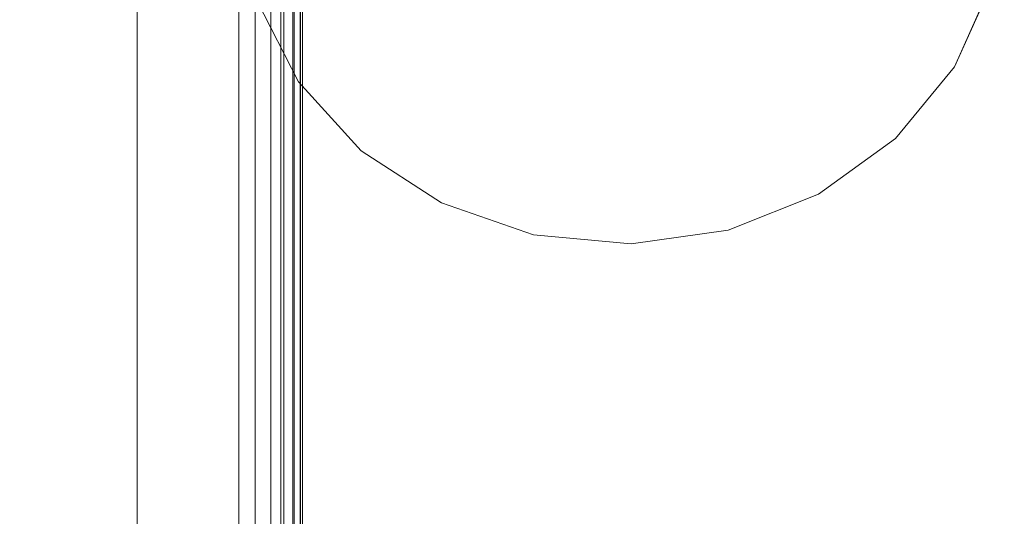
# Model space of a CAD drawing. Units: inches. Extents: x 0 to 204, y 0 to 264.
# Drawn here: x 106 to 107, y 159 to 160 of the extents above; entities that cross this region are included whole.
import ezdxf

# ---------------------------------------------------------------- set-up
doc = ezdxf.new("R2010")
doc.units = ezdxf.units.IN
doc.header["$MEASUREMENT"] = 0
doc.layers.get('0').update_dxf_attribs({"color": 10})

# ---------------------------------------------------------------- blocks, each defined once
blk = doc.blocks.new('UNICO-1-3D')
at = {"lineweight": 18}
for points, invisible_edges in [([(6.375, -10.9688, 17), (9.25, 1.6562, 17), (6.375, 4.5312, 17), (-6.375, 4.5312, 17)], 11), ([(6.375, 4.5312, 15.75), (9.25, 1.6562, 15.75), (6.375, -10.9688, 15.75), (-6.375, 4.5312, 15.75)], 7), ([(6.375, -10.9688, 17), (9.152, -8.8379, 17), (9.25, -8.0938, 17), (9.25, 1.6562, 17)], 9), ([(9.25, -8.0938, 15.75), (9.152, -8.8379, 15.75), (6.375, -10.9688, 15.75), (9.25, 1.6562, 15.75)], 6), ([(10.6526, -0.8536, 17.5558), (10.7253, -0.6907, 17.483), (10.7253, 0.7087, 20.6129)], 14), ([(10.7253, 0.7087, 20.6129), (10.6526, 0.5457, 20.6857), (10.6526, -0.8536, 17.5558)], 14), ([(10.6526, 0.5457, 20.6857), (10.5369, -0.9943, 17.6187), (10.6526, -0.8536, 17.5558)], 13), ([(10.5369, -0.9943, 17.6187), (10.6526, 0.5457, 20.6857), (10.5369, 0.4051, 20.7486)], 13), ([(9.3667, -0.8831, 17.569), (9.3667, 0.5163, 20.6989), (9.2853, -0.7237, 17.4977)], 3), ([(9.3667, -0.8831, 17.569), (9.49, -1.0183, 17.6294), (9.49, 0.3811, 20.7594), (9.3667, 0.5163, 20.6989)], 10), ([(10.3858, -1.1034, 17.6675), (10.5369, -0.9943, 17.6187), (10.5369, 0.4051, 20.7486), (10.3858, 0.296, 20.7974)], 10), ([(9.49, -1.0183, 17.6294), (9.6469, 0.279, 20.805), (9.49, 0.3811, 20.7594)], 13), ([(10.3858, 0.296, 20.7974), (10.2092, -1.1738, 17.6989), (10.3858, -1.1034, 17.6675)], 13), ([(10.3858, 0.296, 20.7974), (10.2092, 0.2256, 20.8289), (10.2092, -1.1738, 17.6989)], 14), ([(9.6469, 0.279, 20.805), (9.49, -1.0183, 17.6294), (9.6469, -1.1203, 17.675)], 13), ([(9.8272, 0.2168, 20.8328), (9.6469, 0.279, 20.805), (9.6469, -1.1203, 17.675), (9.8272, -1.1825, 17.7028)], 10), ([(9.8272, -1.1825, 17.7028), (10.0188, -1.2007, 17.711), (10.0188, 0.1986, 20.8409), (9.8272, 0.2168, 20.8328)], 10), ([(10.0188, -1.2007, 17.711), (10.2092, -1.1738, 17.6989), (10.2092, 0.2256, 20.8289), (10.0188, 0.1986, 20.8409)], 10), ([(10.5369, -0.9942, 17.6187), (9.3297, -0.2093, 17.2677), (9.2511, -0.5506, 17.4203)], 15), ([(10.7251, -0.6907, 17.4829), (9.3297, -0.2093, 17.2677), (10.5369, -0.9942, 17.6187)], 15), ([(9.6482, -0.832, 15.6993), (9.4239, -0.6936, 15.6828), (9.5181, -0.5221, 15.4371)], 15), ([(9.5181, -0.5221, 15.4371), (9.7469, -0.567, 15.3929), (9.6482, -0.832, 15.6993)], 14), ([(9.9841, -0.5715, 15.3884), (10.216, -0.5353, 15.4241), (10.1268, -0.8414, 15.6932)], 14), ([(10.3464, -0.7207, 15.6804), (10.1268, -0.8414, 15.6932), (10.216, -0.5353, 15.4241)], 15), ([(10.2092, -1.1737, 17.6989), (10.5369, -0.9942, 17.6187), (9.2511, -0.5506, 17.4203)], 15), ([(9.2511, -0.5506, 17.4203), (9.3668, -0.8831, 17.569), (10.2092, -1.1737, 17.6989)], 15), ([(9.2511, -0.5506, 17.4203), (9.2853, -0.7237, 17.4977), (9.3668, -0.8831, 17.569)], 12), ([(9.7469, -0.567, 15.3929), (9.8789, -0.7637, 15.564), (9.6482, -0.832, 15.6993)], 15), ([(9.9841, -0.5715, 15.3884), (9.8789, -0.7637, 15.564), (9.7469, -0.567, 15.3929)], 3), ([(10.1268, -0.8414, 15.6932), (9.8789, -0.7637, 15.564), (9.9841, -0.5715, 15.3884)], 15), ([(10.7099, -0.8027, 16.8849), (10.75, -0.5814, 17.1145), (10.6729, -0.8906, 17.0775)], 15), ([(10.75, -0.5814, 17.1145), (10.6847, -0.8417, 17.3217), (10.6729, -0.8906, 17.0775)], 15), ([(10.75, -0.5936, 16.5311), (10.6829, -0.8377, 16.6573), (10.6839, -0.7846, 16.4527)], 15), ([(10.75, -0.5936, 16.5311), (10.75, -0.6466, 16.824), (10.6829, -0.8377, 16.6573)], 14), ([(10.75, -0.5936, 16.5311), (10.6839, -0.7846, 16.4527), (10.6863, -0.7076, 16.2592)], 15), ([(10.75, -0.5814, 17.1145), (10.7251, -0.6907, 17.4829), (10.6847, -0.8417, 17.3217)], 15), ([(10.75, -0.5814, 17.1145), (10.7099, -0.8027, 16.8849), (10.75, -0.6466, 16.824)], 3), ([(9.3042, -0.7833, 15.984), (9.2122, -0.7369, 16.1398), (9.239, -0.6062, 15.8114)], 15), ([(9.4239, -0.6936, 15.6828), (9.3042, -0.7833, 15.984), (9.239, -0.6062, 15.8114)], 15), ([(10.5475, -0.6718, 15.8493), (10.6724, -0.6138, 16.0317), (10.5874, -0.7793, 16.0871)], 15), ([(10.6863, -0.7076, 16.2592), (10.5874, -0.7793, 16.0871), (10.6724, -0.6138, 16.0317)], 15), ([(9.2122, -0.7369, 16.1398), (9.2532, -0.8806, 16.4807), (9.134, -0.6343, 16.3952)], 15), ([(9.2532, -0.8806, 16.4807), (9.182, -0.7409, 16.6715), (9.134, -0.6343, 16.3952)], 15), ([(10.7099, -0.8027, 16.8849), (10.6829, -0.8377, 16.6573), (10.75, -0.6466, 16.824)], 15), ([(10.4838, -0.8223, 15.9652), (10.3464, -0.7207, 15.6804), (10.5475, -0.6718, 15.8493)], 15), ([(10.4838, -0.8223, 15.9652), (10.5475, -0.6718, 15.8493), (10.5874, -0.7793, 16.0871)], 15), ([(9.3667, -0.8831, 17.569), (9.2853, -0.7237, 17.4977), (10.7253, -0.6907, 17.483)], 14), ([(9.4239, -0.6936, 15.6828), (9.4393, -0.9002, 15.9783), (9.3042, -0.7833, 15.984)], 15), ([(9.3667, -0.8831, 17.569), (10.7253, -0.6907, 17.483), (10.3858, -1.1034, 17.6675)], 15), ([(9.4239, -0.6936, 15.6828), (9.6482, -0.832, 15.6993), (9.4393, -0.9002, 15.9783)], 15), ([(10.7253, -0.6907, 17.483), (10.6526, -0.8536, 17.5558), (10.3858, -1.1034, 17.6675)], 14), ([(10.6526, -0.8536, 17.5558), (10.7251, -0.6907, 17.4829), (10.5369, -0.9942, 17.6187)], 2), ([(10.6526, -0.8536, 17.5558), (10.6847, -0.8417, 17.3217), (10.7251, -0.6907, 17.4829)], 3), ([(10.5874, -0.7793, 16.0871), (10.6863, -0.7076, 16.2592), (10.6081, -0.8693, 16.3368)], 15), ([(10.6863, -0.7076, 16.2592), (10.6839, -0.7846, 16.4527), (10.6081, -0.8693, 16.3368)], 15), ([(9.2345, -0.7233, 17.1841), (9.2099, -0.7586, 16.9253), (9.2874, -0.9225, 17.0178)], 15), ([(9.2874, -0.9225, 17.0178), (9.305, -0.8794, 17.297), (9.2345, -0.7233, 17.1841)], 15), ([(9.2345, -0.7233, 17.1841), (9.305, -0.8794, 17.297), (9.2853, -0.7237, 17.4977)], 15), ([(9.2853, -0.7237, 17.4977), (9.305, -0.8794, 17.297), (9.3668, -0.8831, 17.569)], 3), ([(10.3464, -0.7207, 15.6804), (10.2197, -0.9649, 15.913), (10.1268, -0.8414, 15.6932)], 15), ([(10.3464, -0.7207, 15.6804), (10.3712, -0.9309, 15.9925), (10.2197, -0.9649, 15.913)], 15), ([(10.3464, -0.7207, 15.6804), (10.4838, -0.8223, 15.9652), (10.3712, -0.9309, 15.9925)], 15), ([(9.182, -0.7409, 16.6715), (9.2532, -0.8806, 16.4807), (9.2975, -0.9632, 16.7455)], 15), ([(9.2975, -0.9632, 16.7455), (9.2099, -0.7586, 16.9253), (9.182, -0.7409, 16.6715)], 15), ([(9.2532, -0.8806, 16.4807), (9.2122, -0.7369, 16.1398), (9.3408, -0.9292, 16.2401)], 15), ([(9.3408, -0.9292, 16.2401), (9.2122, -0.7369, 16.1398), (9.3042, -0.7833, 15.984)], 15), ([(9.2975, -0.9632, 16.7455), (9.2874, -0.9225, 17.0178), (9.2099, -0.7586, 16.9253)], 15), ([(9.6482, -0.832, 15.6993), (9.8789, -0.7637, 15.564), (9.8965, -0.974, 15.8314)], 15), ([(9.8789, -0.7637, 15.564), (10.0574, -0.9933, 15.881), (9.8965, -0.974, 15.8314)], 15), ([(10.1268, -0.8414, 15.6932), (10.0574, -0.9933, 15.881), (9.8789, -0.7637, 15.564)], 15), ([(9.3408, -0.9292, 16.2401), (9.3042, -0.7833, 15.984), (9.4393, -0.9002, 15.9783)], 15), ([(10.4838, -0.8223, 15.9652), (10.5874, -0.7793, 16.0871), (10.6081, -0.8693, 16.3368)], 15), ([(10.6829, -0.8377, 16.6573), (10.6081, -0.8693, 16.3368), (10.6839, -0.7846, 16.4527)], 15), ([(10.6729, -0.8906, 17.0775), (10.6388, -0.9422, 16.8283), (10.7099, -0.8027, 16.8849)], 15), ([(10.6388, -0.9422, 16.8283), (10.6829, -0.8377, 16.6573), (10.7099, -0.8027, 16.8849)], 15), ([(10.412, -1.0637, 16.3336), (10.3712, -0.9309, 15.9925), (10.4838, -0.8223, 15.9652)], 15), ([(10.6081, -0.8693, 16.3368), (10.412, -1.0637, 16.3336), (10.4838, -0.8223, 15.9652)], 15), ([(9.6482, -0.832, 15.6993), (9.5619, -1.0093, 16.0452), (9.4393, -0.9002, 15.9783)], 15), ([(9.5619, -1.0093, 16.0452), (9.6482, -0.832, 15.6993), (9.7023, -1.0732, 16.062)], 15), ([(9.7023, -1.0732, 16.062), (9.6482, -0.832, 15.6993), (9.8965, -0.974, 15.8314)], 15), ([(10.2197, -0.9649, 15.913), (10.0574, -0.9933, 15.881), (10.1268, -0.8414, 15.6932)], 15), ([(10.6829, -0.8377, 16.6573), (10.5436, -1.0203, 16.57), (10.6081, -0.8693, 16.3368)], 15), ([(10.6829, -0.8377, 16.6573), (10.6388, -0.9422, 16.8283), (10.5436, -1.0203, 16.57)], 15), ([(10.6847, -0.8417, 17.3217), (10.5822, -1.0203, 17.2357), (10.6729, -0.8906, 17.0775)], 15), ([(10.5822, -1.0203, 17.2357), (10.6847, -0.8417, 17.3217), (10.6526, -0.8536, 17.5558)], 15), ([(10.3858, -1.1034, 17.6675), (10.6526, -0.8536, 17.5558), (10.5369, -0.9943, 17.6187)], 1), ([(10.6526, -0.8536, 17.5558), (10.5369, -0.9942, 17.6187), (10.5822, -1.0203, 17.2357)], 14), ([(9.4057, -1.0711, 16.5801), (9.2975, -0.9632, 16.7455), (9.2532, -0.8806, 16.4807)], 15), ([(9.3408, -0.9292, 16.2401), (9.4057, -1.0711, 16.5801), (9.2532, -0.8806, 16.4807)], 15), ([(9.4079, -1.0455, 17.2641), (9.305, -0.8794, 17.297), (9.2874, -0.9225, 17.0178)], 15), ([(9.3668, -0.8831, 17.569), (9.305, -0.8794, 17.297), (9.4079, -1.0455, 17.2641)], 15), ([(9.6469, -1.1203, 17.675), (9.49, -1.0183, 17.6294), (9.3667, -0.8831, 17.569)], 12), ([(9.3667, -0.8831, 17.569), (10.3858, -1.1034, 17.6675), (9.6469, -1.1203, 17.675)], 15), ([(9.49, -1.0183, 17.6294), (9.647, -1.1203, 17.675), (9.3668, -0.8831, 17.569)], 2), ([(9.647, -1.1203, 17.675), (10.2092, -1.1737, 17.6989), (9.3668, -0.8831, 17.569)], 15), ([(9.4079, -1.0455, 17.2641), (9.49, -1.0183, 17.6294), (9.3668, -0.8831, 17.569)], 13), ([(10.5436, -1.0203, 16.57), (10.412, -1.0637, 16.3336), (10.6081, -0.8693, 16.3368)], 15), ([(9.4393, -0.9002, 15.9783), (9.4768, -1.0362, 16.2259), (9.3408, -0.9292, 16.2401)], 15), ([(9.5619, -1.0093, 16.0452), (9.4768, -1.0362, 16.2259), (9.4393, -0.9002, 15.9783)], 15), ([(10.6388, -0.9422, 16.8283), (10.6729, -0.8906, 17.0775), (10.5522, -1.0627, 16.9232)], 15), ([(10.5822, -1.0203, 17.2357), (10.5522, -1.0627, 16.9232), (10.6729, -0.8906, 17.0775)], 15), ([(9.2975, -0.9632, 16.7455), (9.3935, -1.0745, 16.9573), (9.2874, -0.9225, 17.0178)], 15), ([(9.3935, -1.0745, 16.9573), (9.4079, -1.0455, 17.2641), (9.2874, -0.9225, 17.0178)], 15), ([(9.4057, -1.0711, 16.5801), (9.3408, -0.9292, 16.2401), (9.4768, -1.0362, 16.2259)], 15), ([(10.2197, -0.9649, 15.913), (10.3712, -0.9309, 15.9925), (10.2797, -1.0978, 16.2212)], 15), ([(10.3712, -0.9309, 15.9925), (10.412, -1.0637, 16.3336), (10.2797, -1.0978, 16.2212)], 15), ([(10.5436, -1.0203, 16.57), (10.6388, -0.9422, 16.8283), (10.5522, -1.0627, 16.9232)], 15), ([(9.4057, -1.0711, 16.5801), (9.3935, -1.0745, 16.9573), (9.2975, -0.9632, 16.7455)], 15), ([(9.7023, -1.0732, 16.062), (9.8965, -0.974, 15.8314), (9.883, -1.1288, 16.1135)], 15), ([(9.883, -1.1288, 16.1135), (9.8965, -0.974, 15.8314), (10.0574, -0.9933, 15.881)], 15), ([(10.2197, -0.9649, 15.913), (10.1364, -1.1047, 16.1174), (10.0574, -0.9933, 15.881)], 15), ([(10.2197, -0.9649, 15.913), (10.2797, -1.0978, 16.2212), (10.1364, -1.1047, 16.1174)], 15), ([(9.883, -1.1288, 16.1135), (10.0574, -0.9933, 15.881), (10.1364, -1.1047, 16.1174)], 15), ([(10.3858, -1.1034, 17.6675), (10.5369, -0.9942, 17.6187), (10.2092, -1.1737, 17.6989)], 2), ([(10.3858, -1.1034, 17.6675), (10.4358, -1.1637, 17.1833), (10.5369, -0.9942, 17.6187)], 3), ([(10.5369, -0.9942, 17.6187), (10.4358, -1.1637, 17.1833), (10.5822, -1.0203, 17.2357)], 15), ([(9.5447, -1.1765, 17.212), (9.49, -1.0183, 17.6294), (9.4079, -1.0455, 17.2641)], 15), ([(9.5864, -1.1596, 16.4216), (9.4768, -1.0362, 16.2259), (9.5619, -1.0093, 16.0452)], 15), ([(9.647, -1.1203, 17.675), (9.49, -1.0183, 17.6294), (9.5447, -1.1765, 17.212)], 14), ([(9.5864, -1.1596, 16.4216), (9.5619, -1.0093, 16.0452), (9.7023, -1.0732, 16.062)], 15), ([(10.5522, -1.0627, 16.9232), (10.4048, -1.1628, 16.6912), (10.5436, -1.0203, 16.57)], 15), ([(10.5436, -1.0203, 16.57), (10.4048, -1.1628, 16.6912), (10.412, -1.0637, 16.3336)], 15), ([(10.5522, -1.0627, 16.9232), (10.5822, -1.0203, 17.2357), (10.4358, -1.1637, 17.1833)], 15), ([(9.4057, -1.0711, 16.5801), (9.4768, -1.0362, 16.2259), (9.5864, -1.1596, 16.4216)], 15), ([(9.3935, -1.0745, 16.9573), (9.5447, -1.1765, 17.212), (9.4079, -1.0455, 17.2641)], 15), ([(9.4057, -1.0711, 16.5801), (9.5346, -1.1925, 16.8907), (9.3935, -1.0745, 16.9573)], 15), ([(9.5346, -1.1925, 16.8907), (9.5447, -1.1765, 17.212), (9.3935, -1.0745, 16.9573)], 15), ([(9.4057, -1.0711, 16.5801), (9.5864, -1.1596, 16.4216), (9.5346, -1.1925, 16.8907)], 15), ([(9.7023, -1.0732, 16.062), (9.8623, -1.2371, 16.4179), (9.5864, -1.1596, 16.4216)], 15), ([(9.8623, -1.2371, 16.4179), (9.7023, -1.0732, 16.062), (9.883, -1.1288, 16.1135)], 15), ([(10.238, -1.1961, 16.4532), (10.412, -1.0637, 16.3336), (10.4048, -1.1628, 16.6912)], 15), ([(10.238, -1.1961, 16.4532), (10.2797, -1.0978, 16.2212), (10.412, -1.0637, 16.3336)], 15), ([(10.5522, -1.0627, 16.9232), (10.377, -1.2062, 16.9381), (10.4048, -1.1628, 16.6912)], 15), ([(10.377, -1.2062, 16.9381), (10.5522, -1.0627, 16.9232), (10.4358, -1.1637, 17.1833)], 15), ([(10.238, -1.1961, 16.4532), (10.1364, -1.1047, 16.1174), (10.2797, -1.0978, 16.2212)], 15), ([(10.3858, -1.1034, 17.6675), (10.0188, -1.2007, 17.711), (9.6469, -1.1203, 17.675)], 15), ([(10.1364, -1.1047, 16.1174), (10.0287, -1.2083, 16.3256), (9.883, -1.1288, 16.1135)], 15), ([(10.3858, -1.1034, 17.6675), (10.2092, -1.1738, 17.6989), (10.0188, -1.2007, 17.711)], 12), ([(10.238, -1.1961, 16.4532), (10.0287, -1.2083, 16.3256), (10.1364, -1.1047, 16.1174)], 15), ([(10.3858, -1.1034, 17.6675), (10.2092, -1.1737, 17.6989), (10.2578, -1.259, 17.1986)], 14), ([(10.3858, -1.1034, 17.6675), (10.2578, -1.259, 17.1986), (10.4358, -1.1637, 17.1833)], 15), ([(9.647, -1.1203, 17.675), (9.5447, -1.1765, 17.212), (9.7166, -1.2601, 17.2443)], 15), ([(9.8272, -1.1825, 17.7028), (9.6469, -1.1203, 17.675), (10.0188, -1.2007, 17.711)], 2), ([(10.2092, -1.1737, 17.6989), (9.647, -1.1203, 17.675), (9.8272, -1.1825, 17.7028)], 13), ([(9.8272, -1.1825, 17.7028), (9.647, -1.1203, 17.675), (9.7166, -1.2601, 17.2443)], 14), ([(9.883, -1.1288, 16.1135), (10.0287, -1.2083, 16.3256), (9.8623, -1.2371, 16.4179)], 15), ([(9.5864, -1.1596, 16.4216), (9.7666, -1.2887, 16.8122), (9.5346, -1.1925, 16.8907)], 15), ([(9.7166, -1.2601, 17.2443), (9.5447, -1.1765, 17.212), (9.5346, -1.1925, 16.8907)], 15), ([(9.5864, -1.1596, 16.4216), (9.8623, -1.2371, 16.4179), (9.7666, -1.2887, 16.8122)], 15), ([(9.8272, -1.1825, 17.7028), (10.0188, -1.2007, 17.711), (10.2092, -1.1737, 17.6989)], 12), ([(10.0979, -1.2766, 17.3889), (10.2092, -1.1737, 17.6989), (10.0188, -1.2007, 17.711)], 13), ([(10.2092, -1.1737, 17.6989), (10.0979, -1.2766, 17.3889), (10.2578, -1.259, 17.1986)], 15), ([(10.238, -1.1961, 16.4532), (10.4048, -1.1628, 16.6912), (10.2424, -1.2634, 16.8294)], 15), ([(10.2424, -1.2634, 16.8294), (10.4048, -1.1628, 16.6912), (10.377, -1.2062, 16.9381)], 15), ([(10.2578, -1.259, 17.1986), (10.377, -1.2062, 16.9381), (10.4358, -1.1637, 17.1833)], 15), ([(9.7166, -1.2601, 17.2443), (9.5346, -1.1925, 16.8907), (9.7666, -1.2887, 16.8122)], 15), ([(9.9122, -1.3073, 17.2079), (9.8272, -1.1825, 17.7028), (9.7166, -1.2601, 17.2443)], 15), ([(10.0188, -1.2007, 17.711), (9.8272, -1.1825, 17.7028), (9.9122, -1.3073, 17.2079)], 14), ([(10.238, -1.1961, 16.4532), (10.0487, -1.2848, 16.6374), (10.0287, -1.2083, 16.3256)], 15), ([(10.238, -1.1961, 16.4532), (10.2424, -1.2634, 16.8294), (10.0487, -1.2848, 16.6374)], 15), ([(10.0487, -1.2848, 16.6374), (9.8623, -1.2371, 16.4179), (10.0287, -1.2083, 16.3256)], 15), ([(9.9122, -1.3073, 17.2079), (10.0979, -1.2766, 17.3889), (10.0188, -1.2007, 17.711)], 15), ([(10.2578, -1.259, 17.1986), (10.2424, -1.2634, 16.8294), (10.377, -1.2062, 16.9381)], 15), ([(9.8623, -1.2371, 16.4179), (9.9214, -1.3177, 16.9178), (9.7666, -1.2887, 16.8122)], 15), ([(10.0487, -1.2848, 16.6374), (9.9214, -1.3177, 16.9178), (9.8623, -1.2371, 16.4179)], 15), ([(9.9122, -1.3073, 17.2079), (9.7166, -1.2601, 17.2443), (9.7666, -1.2887, 16.8122)], 15), ([(10.0487, -1.2848, 16.6374), (10.2424, -1.2634, 16.8294), (10.0787, -1.3128, 17.0249)], 15), ([(10.2578, -1.259, 17.1986), (10.0979, -1.2766, 17.3889), (10.0787, -1.3128, 17.0249)], 15), ([(10.2578, -1.259, 17.1986), (10.0787, -1.3128, 17.0249), (10.2424, -1.2634, 16.8294)], 15), ([(9.9122, -1.3073, 17.2079), (9.7666, -1.2887, 16.8122), (9.9214, -1.3177, 16.9178)], 15), ([(9.9122, -1.3073, 17.2079), (10.0787, -1.3128, 17.0249), (10.0979, -1.2766, 17.3889)], 15), ([(10.0487, -1.2848, 16.6374), (10.0787, -1.3128, 17.0249), (9.9214, -1.3177, 16.9178)], 15), ([(9.9214, -1.3177, 16.9178), (10.0787, -1.3128, 17.0249), (9.9122, -1.3073, 17.2079)], 15)]:
    blk.add_3dface(points, dxfattribs=dict(at, invisible_edges=invisible_edges))
blk.add_3dface([(9.25, -8.0938, 17), (9.25, -8.0938, 15.75), (9.25, 1.6562, 15.75), (9.25, 1.6562, 17)], dxfattribs=at)
mesh = blk.add_polyface(dxfattribs=at)
corners = [(9.25, -7.9688, 17), (9.0216, -9.1169, 17), (8.3713, -10.0902, 17), (7.3981, -10.7405, 17), (6.25, -10.9688, 17), (-6.25, -10.9688, 17), (-7.3981, -10.7405, 17), (-8.3713, -10.0902, 17), (-9.0216, -9.1169, 17), (-9.25, -7.9688, 17), (-9.25, 1.5312, 17), (-9.0216, 2.6792, 17), (-8.3713, 3.6525, 17), (-7.3981, 4.3028, 17), (-6.25, 4.5312, 17), (6.25, 4.5312, 17), (7.3981, 4.3028, 17), (8.3713, 3.6525, 17), (9.0216, 2.6792, 17), (9.25, 1.5312, 17)]
mesh.append_faces([[corners[k] for k in face] for face in [(18, 16, 17)]], dxfattribs={"vtx0": -1})
mesh.append_faces([[corners[k] for k in face] for face in [(19, 15, 16, 18), (10, 13, 14, 9), (4, 19, 0)]], dxfattribs={"vtx0": -1, "vtx2": -1})
mesh.append_faces([[corners[k] for k in face] for face in [(4, 14, 15, 19), (14, 4, 5, 9)]], dxfattribs={"vtx0": -1, "vtx2": -1, "vtx3": -1})
mesh.append_faces([[corners[k] for k in face] for face in [(3, 4, 0, 2), (8, 9, 5)]], dxfattribs={"vtx1": -1, "vtx2": -1})
mesh.append_faces([[corners[k] for k in face] for face in [(11, 12, 13, 10), (0, 1, 2), (6, 7, 8, 5)]], dxfattribs={"vtx2": -1})
mesh = blk.add_polyface(dxfattribs=at)
corners = [(7.875, -7.9688, 18.5), (8.3, -7.9688, 18.4479), (8.6998, -7.9688, 18.2947), (9.0507, -7.9688, 18.0494), (9.3321, -7.9688, 17.7266), (9.3321, 1.5312, 17.7266), (9.0507, 1.5312, 18.0494), (8.6998, 1.5312, 18.2947), (8.3, 1.5312, 18.4479), (7.875, 1.5312, 18.5)]
mesh.append_faces([[corners[k] for k in face] for face in [(5, 6, 3, 4)]], dxfattribs={"vtx1": -1})
mesh.append_faces([[corners[k] for k in face] for face in [(2, 3, 6, 7), (7, 8, 1, 2)]], dxfattribs={"vtx1": -1, "vtx3": -1})
mesh.append_faces([[corners[k] for k in face] for face in [(8, 9, 0, 1)]], dxfattribs={"vtx3": -1})
mesh = blk.add_polyface(dxfattribs=at)
corners = [(9.375, -7.9688, 17.125), (9.3707, -7.9688, 17.0926), (9.3583, -7.9688, 17.0625), (9.3384, -7.9688, 17.0366), (9.3125, -7.9688, 17.0167), (9.2824, -7.9688, 17.0043), (9.25, -7.9688, 17), (9.25, 1.5312, 17), (9.2824, 1.5312, 17.0043), (9.3125, 1.5312, 17.0167), (9.3384, 1.5312, 17.0366), (9.3583, 1.5312, 17.0625), (9.3707, 1.5312, 17.0926), (9.375, 1.5312, 17.125)]
mesh.append_faces([[corners[k] for k in face] for face in [(7, 8, 5, 6)]], dxfattribs={"vtx1": -1})
mesh.append_faces([[corners[k] for k in face] for face in [(8, 9, 4, 5), (3, 4, 9, 10), (11, 12, 1, 2), (2, 3, 10, 11)]], dxfattribs={"vtx1": -1, "vtx3": -1})
mesh.append_faces([[corners[k] for k in face] for face in [(12, 13, 0, 1)]], dxfattribs={"vtx3": -1})
mesh = blk.add_polyface(dxfattribs=at)
corners = [(9.3321, -7.9688, 17.7266), (9.3556, -7.9688, 17.6831), (9.3701, -7.9688, 17.6358), (9.375, -7.9688, 17.5865), (9.375, 1.5312, 17.5865), (9.3701, 1.5312, 17.6358), (9.3556, 1.5312, 17.6831), (9.3321, 1.5312, 17.7266)]
mesh.append_faces([[corners[k] for k in face] for face in [(4, 5, 2, 3)]], dxfattribs={"vtx1": -1})
mesh.append_faces([[corners[k] for k in face] for face in [(1, 2, 5, 6)]], dxfattribs={"vtx1": -1, "vtx3": -1})
mesh.append_faces([[corners[k] for k in face] for face in [(6, 7, 0, 1)]], dxfattribs={"vtx3": -1})
mesh = blk.add_polyface(dxfattribs=at)
corners = [(9.375, -7.9688, 17.125), (9.375, 1.5312, 17.125), (9.375, 1.5312, 17.5865), (9.375, -7.9688, 17.5865)]
mesh.append_faces([[corners[k] for k in face] for face in [(0, 1, 2, 3)]])

msp = doc.modelspace()

# ---------------------------------------------------------------- linework, layer by layer
at = {"lineweight": 18, "invisible_edges": 15}
for points in [[(104.94141, 160.49825, 17.46156), (105.42078, 158.6944, 17.47154), (106.05808, 157.9015, 17.45335)], [(106.05808, 157.9015, 17.45335), (105.66948, 159.9191, 17.416), (104.94141, 160.49825, 17.46156)], [(106.40333, 158.93232, 17.34755), (105.66948, 159.9191, 17.416), (106.05808, 157.9015, 17.45335)], [(106.16486, 159.77253, 17.30011), (106.30665, 159.43573, 17.29083), (106.18852, 159.77103, 17.25278)], [(106.30665, 159.43573, 17.29083), (106.16486, 159.77253, 17.30011), (106.187, 159.4182, 17.34755)], [(106.35883, 159.34429, 17.2431), (106.18852, 159.77103, 17.25278), (106.30665, 159.43573, 17.29083)], [(106.27055, 159.45026, 17.19407), (106.18852, 159.77103, 17.25278), (106.35883, 159.34429, 17.2431)], [(105.5448, 159.59822, 13.60362), (105.76473, 158.89568, 13.55306), (105.43392, 159.62338, 13.52604)], [(105.76473, 158.89568, 13.55306), (105.54651, 158.87442, 13.5), (105.43392, 159.62338, 13.52604)], [(105.5448, 159.59822, 13.60362), (105.79093, 159.00264, 13.62075), (105.76473, 158.89568, 13.55306)], [(105.5448, 159.59822, 13.60362), (105.77744, 158.95523, 13.70659), (105.79093, 159.00264, 13.62075)], [(106.30665, 159.43573, 17.29083), (106.187, 159.4182, 17.34755), (106.39939, 159.10467, 17.321)], [(106.30665, 159.43573, 17.29083), (106.39939, 159.10467, 17.321), (106.44241, 159.07967, 17.27682)], [(106.44241, 159.07967, 17.27682), (106.35883, 159.34429, 17.2431), (106.30665, 159.43573, 17.29083)], [(106.48879, 158.96009, 17.19407), (106.35883, 159.34429, 17.2431), (106.44241, 159.07967, 17.27682)], [(106.53068, 158.67767, 17.32474), (106.39939, 159.10467, 17.321), (106.40333, 158.93232, 17.34755)], [(106.56291, 158.70359, 17.27435), (106.44241, 159.07967, 17.27682), (106.39939, 159.10467, 17.321)], [(106.56291, 158.70359, 17.27435), (106.39939, 159.10467, 17.321), (106.53068, 158.67767, 17.32474)], [(106.56291, 158.70359, 17.27435), (106.48879, 158.96009, 17.19407), (106.44241, 159.07967, 17.27682)], [(106.09917, 157.8195, 13.58377), (105.76473, 158.89568, 13.55306), (105.79093, 159.00264, 13.62075)], [(106.13433, 157.93527, 13.70659), (106.09917, 157.8195, 13.58377), (105.79093, 159.00264, 13.62075)], [(105.93794, 158.14229, 13.52264), (105.54651, 158.87442, 13.5), (105.76473, 158.89568, 13.55306)], [(105.76473, 158.89568, 13.55306), (106.09917, 157.8195, 13.58377), (105.93794, 158.14229, 13.52264)], [(106.6629, 158.36469, 17.25747), (106.56291, 158.70359, 17.27435), (106.53068, 158.67767, 17.32474)], [(106.60034, 158.43526, 17.19407), (106.56291, 158.70359, 17.27435), (106.6629, 158.36469, 17.25747)]]:
    msp.add_3dface(points, dxfattribs=at)

# ---------------------------------------------------------------- block references
msp.add_blockref('UNICO-1-3D', (96.72505, 160.43346))

doc.saveas('drawing.dxf')
